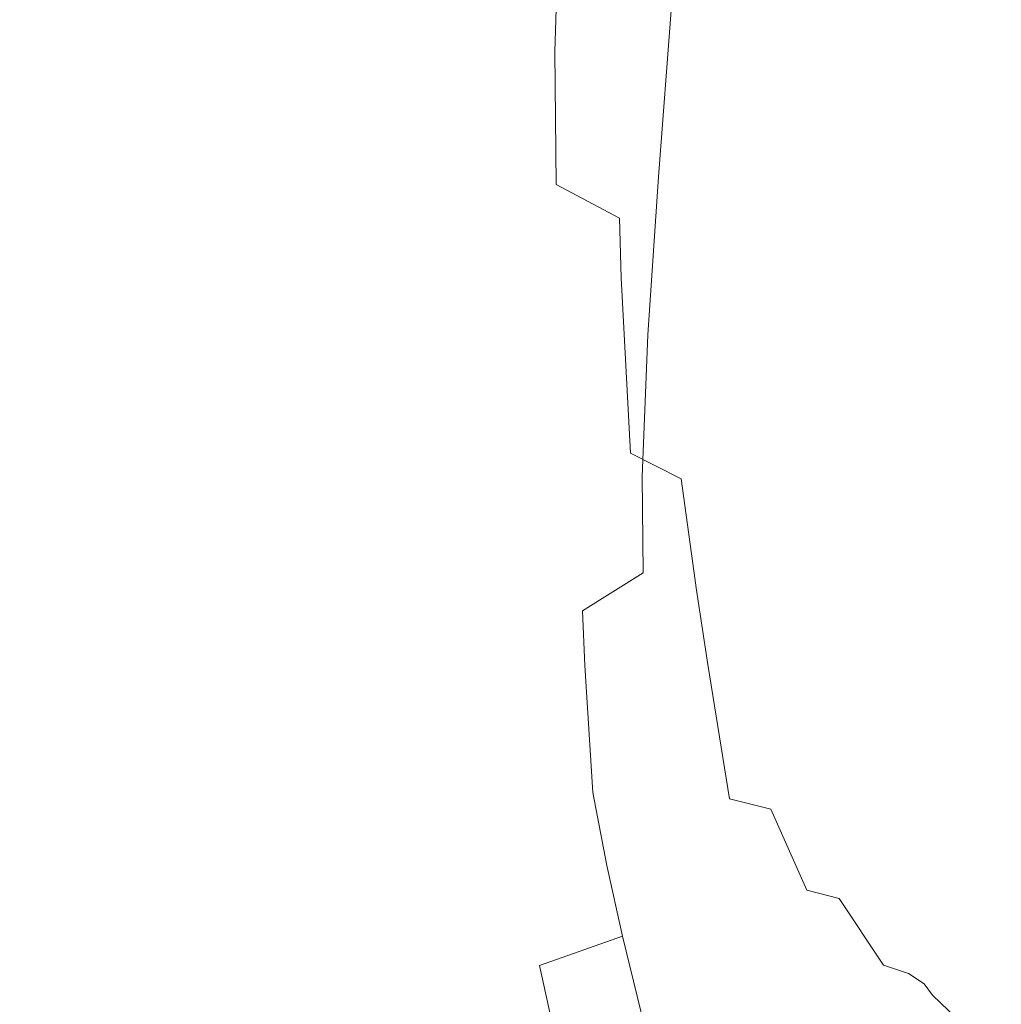
# Model space of a CAD drawing. Extents: x -132 to 128, y -395 to 0.
# Drawn here: x 48 to 74, y -145 to -119 of the extents above; entities that cross this region are included whole.
import ezdxf

# ---------------------------------------------------------------- set-up
doc = ezdxf.new("R2010")
doc.units = 0
doc.header["$LTSCALE"] = 500
doc.header["$MEASUREMENT"] = 0
doc.layers.add('PRYSZNIC_1', color=7, linetype='Continuous')

msp = doc.modelspace()

# ---------------------------------------------------------------- linework, layer by layer
at = {"layer": 'PRYSZNIC_1', "lineweight": 0}
for points, invisible_edges in [([(65.49, -118.005, 679.804), (66.504, -119.265, 678.713), (66.815, -114.787, 670.356), (65.784, -113.419, 671.478)], 15), ([(65.775, -114.051, 643.665), (65.431, -118.837, 653.868), (63.742, -119.887, 653.026), (64.051, -115.155, 642.891)], 15), ([(62.462, -115.541, 681.921), (60.363, -114.439, 682.872), (60.253, -119.076, 690.077), (62.333, -120.051, 689.15)], 15), ([(68.464, -119.73, 666.219), (68.877, -115.112, 656.822), (68.899, -114.489, 657.31), (68.485, -119.133, 666.724)], 15), ([(67.242, -120.476, 677.653), (67.566, -116.084, 669.281), (66.815, -114.787, 670.356), (66.504, -119.265, 678.713)], 15), ([(64.051, -115.155, 642.891), (63.742, -119.887, 653.026), (61.561, -120.752, 652.322), (61.826, -116.063, 642.243)], 15), ([(68.27, -120.217, 665.802), (68.68, -115.616, 656.425), (68.877, -115.112, 656.822), (68.464, -119.73, 666.219)], 15), ([(64.157, -116.747, 680.886), (62.462, -115.541, 681.921), (62.333, -120.051, 689.15), (64.011, -121.115, 688.147)], 13), ([(68.27, -120.217, 665.802), (67.872, -120.725, 665.363), (68.273, -116.135, 656.014), (68.68, -115.616, 656.425)], 15), ([(59.025, -116.613, 641.832), (61.826, -116.063, 642.243), (61.561, -120.752, 652.322), (58.815, -121.274, 651.877)], 15), ([(67.872, -120.725, 665.363), (67.236, -121.383, 664.794), (67.625, -116.805, 655.483), (68.273, -116.135, 656.014)], 15), ([(67.739, -121.594, 676.664), (68.071, -117.268, 668.293), (67.566, -116.084, 669.281), (67.242, -120.476, 677.653)], 15), ([(55.791, -116.892, 641.606), (59.025, -116.613, 641.832), (58.815, -121.274, 651.877), (55.647, -121.539, 651.634)], 15), ([(64.157, -116.747, 680.886), (64.011, -121.115, 688.147), (65.331, -122.231, 687.097), (65.49, -118.005, 679.804)], 15), ([(44.939, -116.988, 641.513), (48.605, -116.991, 641.499), (48.605, -121.632, 651.521), (45.013, -121.63, 651.534)], 15), ([(45.415, -117.107, 691.994), (45.407, -121.064, 697.38), (48.605, -120.918, 697.557), (48.605, -116.941, 692.16)], 15), ([(51.794, -117.107, 691.994), (48.605, -116.941, 692.16), (48.605, -120.918, 697.557), (51.803, -121.064, 697.38)], 15), ([(52.27, -116.988, 641.513), (52.196, -121.63, 651.535), (48.605, -121.632, 651.521), (48.605, -116.991, 641.499)], 15), ([(55.791, -116.892, 641.606), (55.647, -121.539, 651.634), (52.196, -121.63, 651.535), (52.27, -116.988, 641.513)], 15), ([(66.332, -122.318, 663.983), (66.701, -117.757, 654.728), (67.625, -116.805, 655.483), (67.236, -121.383, 664.794)], 15), ([(54.873, -117.552, 691.555), (51.794, -117.107, 691.994), (51.803, -121.064, 697.38), (54.889, -121.453, 696.912)], 15), ([(67.739, -121.594, 676.664), (68.029, -122.575, 675.789), (68.365, -118.299, 667.428), (68.071, -117.268, 668.293)], 15), ([(54.873, -117.552, 691.555), (54.889, -121.453, 696.912), (57.752, -122.035, 696.218), (57.73, -118.225, 690.897)], 15), ([(65.087, -123.379, 663.061), (65.431, -118.837, 653.868), (66.701, -117.757, 654.728), (66.332, -122.318, 663.983)], 15), ([(65.49, -118.005, 679.804), (65.331, -122.231, 687.097), (66.335, -123.361, 686.028), (66.504, -119.265, 678.713)], 15), ([(57.73, -118.225, 690.897), (57.752, -122.035, 696.218), (60.281, -122.762, 695.359), (60.253, -119.076, 690.077)], 15), ([(68.029, -122.575, 675.789), (68.146, -123.375, 675.072), (68.485, -119.133, 666.724), (68.365, -118.299, 667.428)], 15), ([(65.087, -123.379, 663.061), (63.432, -124.411, 662.158), (63.742, -119.887, 653.026), (65.431, -118.837, 653.868)], 7), ([(62.333, -120.051, 689.15), (60.253, -119.076, 690.077), (60.281, -122.762, 695.359), (62.365, -123.583, 694.399)], 7), ([(68.126, -123.951, 674.553), (68.464, -119.73, 666.219), (68.485, -119.133, 666.724), (68.146, -123.375, 675.072)], 15), ([(67.242, -120.476, 677.653), (66.504, -119.265, 678.713), (66.335, -123.361, 686.028), (67.066, -124.468, 684.97)], 15), ([(63.432, -124.411, 662.158), (61.295, -125.259, 661.404), (61.561, -120.752, 652.322), (63.742, -119.887, 653.026)], 15), ([(67.935, -124.428, 674.119), (68.27, -120.217, 665.802), (68.464, -119.73, 666.219), (68.126, -123.951, 674.553)], 15), ([(64.011, -121.115, 688.147), (62.333, -120.051, 689.15), (62.365, -123.583, 694.399), (64.045, -124.478, 693.364)], 11), ([(67.935, -124.428, 674.119), (67.544, -124.932, 673.656), (67.872, -120.725, 665.363), (68.27, -120.217, 665.802)], 15), ([(67.544, -124.932, 673.656), (66.919, -125.588, 673.051), (67.236, -121.383, 664.794), (67.872, -120.725, 665.363)], 15), ([(67.739, -121.594, 676.664), (67.242, -120.476, 677.653), (67.066, -124.468, 684.97), (67.558, -125.506, 683.972)], 15), ([(45.397, -122.743, 699.461), (48.605, -122.599, 699.635), (48.605, -120.918, 697.557), (45.407, -121.064, 697.38)], 15), ([(48.605, -122.599, 699.635), (51.813, -122.743, 699.461), (51.803, -121.064, 697.38), (48.605, -120.918, 697.557)], 15), ([(58.606, -125.772, 660.93), (58.815, -121.274, 651.877), (61.561, -120.752, 652.322), (61.295, -125.259, 661.404)], 15), ([(51.813, -122.743, 699.461), (54.909, -123.126, 699.003), (54.889, -121.453, 696.912), (51.803, -121.064, 697.38)], 15), ([(64.011, -121.115, 688.147), (64.045, -124.478, 693.364), (65.366, -125.425, 692.279), (65.331, -122.231, 687.097)], 15), ([(54.909, -123.126, 699.003), (57.782, -123.696, 698.324), (57.752, -122.035, 696.218), (54.889, -121.453, 696.912)], 15), ([(55.502, -126.031, 660.672), (55.647, -121.539, 651.634), (58.815, -121.274, 651.877), (58.606, -125.772, 660.93)], 15), ([(66.03, -126.522, 672.189), (66.332, -122.318, 663.983), (67.236, -121.383, 664.794), (66.919, -125.588, 673.051)], 15), ([(45.087, -126.12, 660.567), (45.013, -121.63, 651.534), (48.605, -121.632, 651.521), (48.605, -126.122, 660.554)], 15), ([(52.123, -126.12, 660.567), (48.605, -126.122, 660.554), (48.605, -121.632, 651.521), (52.196, -121.63, 651.535)], 15), ([(55.502, -126.031, 660.672), (52.123, -126.12, 660.567), (52.196, -121.63, 651.535), (55.647, -121.539, 651.634)], 15), ([(67.739, -121.594, 676.664), (67.558, -125.506, 683.972), (67.845, -126.429, 683.079), (68.029, -122.575, 675.789)], 15), ([(57.782, -123.696, 698.324), (60.32, -124.404, 697.49), (60.281, -122.762, 695.359), (57.752, -122.035, 696.218)], 15), ([(65.331, -122.231, 687.097), (65.366, -125.425, 692.279), (66.371, -126.4, 691.169), (66.335, -123.361, 686.028)], 15), ([(64.806, -127.581, 671.209), (65.087, -123.379, 663.061), (66.332, -122.318, 663.983), (66.03, -126.522, 672.189)], 15), ([(45.343, -128.245, 705.673), (48.605, -128.13, 705.866), (48.605, -122.599, 699.635), (45.397, -122.743, 699.461)], 15), ([(51.866, -128.245, 705.673), (51.813, -122.743, 699.461), (48.605, -122.599, 699.635), (48.605, -128.13, 705.866)], 15), ([(55.014, -128.544, 705.164), (54.909, -123.126, 699.003), (51.813, -122.743, 699.461), (51.866, -128.245, 705.673)], 15), ([(60.32, -124.404, 697.49), (62.41, -125.2, 696.563), (62.365, -123.583, 694.399), (60.281, -122.762, 695.359)], 15), ([(68.029, -122.575, 675.789), (67.845, -126.429, 683.079), (67.961, -127.19, 682.341), (68.146, -123.375, 675.072)], 15), ([(55.014, -128.544, 705.164), (57.933, -128.983, 704.414), (57.782, -123.696, 698.324), (54.909, -123.126, 699.003)], 15), ([(62.41, -125.2, 696.563), (64.097, -126.064, 695.567), (64.045, -124.478, 693.364), (62.365, -123.583, 694.399)], 13), ([(64.806, -127.581, 671.209), (63.179, -128.612, 670.249), (63.432, -124.411, 662.158), (65.087, -123.379, 663.061)], 7), ([(67.066, -124.468, 684.97), (66.335, -123.361, 686.028), (66.371, -126.4, 691.169), (67.102, -127.382, 690.062)], 15), ([(68.126, -123.951, 674.553), (68.146, -123.375, 675.072), (67.961, -127.19, 682.341), (67.94, -127.741, 681.805)], 15), ([(57.933, -128.983, 704.414), (60.511, -129.516, 703.493), (60.32, -124.404, 697.49), (57.782, -123.696, 698.324)], 15), ([(67.935, -124.428, 674.119), (68.126, -123.951, 674.553), (67.94, -127.741, 681.805), (67.752, -128.206, 681.353)], 15), ([(62.633, -130.099, 702.475), (62.41, -125.2, 696.563), (60.32, -124.404, 697.49), (60.511, -129.516, 703.493)], 15), ([(63.179, -128.612, 670.249), (61.079, -129.46, 669.447), (61.295, -125.259, 661.404), (63.432, -124.411, 662.158)], 15), ([(64.097, -126.064, 695.567), (65.423, -126.977, 694.522), (65.366, -125.425, 692.279), (64.045, -124.478, 693.364)], 15), ([(67.558, -125.506, 683.972), (67.066, -124.468, 684.97), (67.102, -127.382, 690.062), (67.594, -128.321, 689.009)], 15), ([(67.935, -124.428, 674.119), (67.752, -128.206, 681.353), (67.364, -128.705, 680.866), (67.544, -124.932, 673.656)], 15), ([(67.544, -124.932, 673.656), (67.364, -128.705, 680.866), (66.745, -129.359, 680.225), (66.919, -125.588, 673.051)], 15), ([(58.435, -129.974, 668.942), (58.606, -125.772, 660.93), (61.295, -125.259, 661.404), (61.079, -129.46, 669.447)], 15), ([(64.343, -130.731, 701.382), (64.097, -126.064, 695.567), (62.41, -125.2, 696.563), (62.633, -130.099, 702.475)], 15), ([(65.423, -126.977, 694.522), (66.432, -127.921, 693.448), (66.371, -126.4, 691.169), (65.366, -125.425, 692.279)], 15), ([(66.03, -126.522, 672.189), (66.919, -125.588, 673.051), (66.745, -129.359, 680.225), (65.864, -130.291, 679.314)], 15), ([(67.558, -125.506, 683.972), (67.594, -128.321, 689.009), (67.881, -129.168, 688.065), (67.845, -126.429, 683.079)], 15), ([(55.385, -130.234, 668.666), (55.502, -126.031, 660.672), (58.606, -125.772, 660.93), (58.435, -129.974, 668.942)], 15), ([(45.147, -130.325, 668.554), (45.087, -126.12, 660.567), (48.605, -126.122, 660.554), (48.605, -130.328, 668.539)], 15), ([(52.062, -130.325, 668.554), (48.605, -130.328, 668.539), (48.605, -126.122, 660.554), (52.123, -126.12, 660.567)], 15), ([(55.385, -130.234, 668.666), (52.062, -130.325, 668.554), (52.123, -126.12, 660.567), (55.502, -126.031, 660.672)], 15), ([(64.343, -130.731, 701.382), (65.687, -131.413, 700.236), (65.423, -126.977, 694.522), (64.097, -126.064, 695.567)], 7), ([(66.432, -127.921, 693.448), (67.167, -128.879, 692.368), (67.102, -127.382, 690.062), (66.371, -126.4, 691.169)], 15), ([(67.845, -126.429, 683.079), (67.881, -129.168, 688.065), (67.997, -129.875, 687.282), (67.961, -127.19, 682.341)], 15), ([(64.806, -127.581, 671.209), (66.03, -126.522, 672.189), (65.864, -130.291, 679.314), (64.653, -131.348, 678.277)], 7), ([(65.687, -131.413, 700.236), (66.708, -132.144, 699.057), (66.432, -127.921, 693.448), (65.423, -126.977, 694.522)], 15), ([(67.94, -127.741, 681.805), (67.961, -127.19, 682.341), (67.997, -129.875, 687.282), (67.976, -130.393, 686.714)], 15), ([(67.167, -128.879, 692.368), (67.661, -129.8, 691.335), (67.594, -128.321, 689.009), (67.102, -127.382, 690.062)], 15), ([(64.806, -127.581, 671.209), (64.653, -131.348, 678.277), (63.041, -132.377, 677.26), (63.179, -128.612, 670.249)], 15), ([(67.752, -128.206, 681.353), (67.94, -127.741, 681.805), (67.976, -130.393, 686.714), (67.787, -130.836, 686.236)], 15), ([(67.45, -132.923, 697.87), (67.167, -128.879, 692.368), (66.432, -127.921, 693.448), (66.708, -132.144, 699.057)], 15), ([(45.258, -132.269, 710.2), (48.605, -132.186, 710.417), (48.605, -128.13, 705.866), (45.343, -128.245, 705.673)], 15), ([(51.951, -132.269, 710.2), (51.866, -128.245, 705.673), (48.605, -128.13, 705.866), (48.605, -132.186, 710.417)], 15), ([(55.18, -132.482, 709.633), (55.014, -128.544, 705.164), (51.866, -128.245, 705.673), (51.951, -132.269, 710.2)], 15), ([(67.752, -128.206, 681.353), (67.787, -130.836, 686.236), (67.398, -131.321, 685.722), (67.364, -128.705, 680.866)], 15), ([(55.18, -132.482, 709.633), (58.173, -132.785, 708.795), (57.933, -128.983, 704.414), (55.014, -128.544, 705.164)], 15), ([(67.661, -129.8, 691.335), (67.95, -130.635, 690.405), (67.881, -129.168, 688.065), (67.594, -128.321, 689.009)], 15), ([(63.179, -128.612, 670.249), (63.041, -132.377, 677.26), (60.96, -133.228, 676.407), (61.079, -129.46, 669.447)], 15), ([(67.364, -128.705, 680.866), (67.398, -131.321, 685.722), (66.779, -131.961, 685.047), (66.745, -129.359, 680.225)], 15), ([(58.173, -132.785, 708.795), (60.813, -133.142, 707.768), (60.511, -129.516, 703.493), (57.933, -128.983, 704.414)], 15), ([(67.95, -133.7, 696.735), (67.661, -129.8, 691.335), (67.167, -128.879, 692.368), (67.45, -132.923, 697.87)], 15), ([(65.864, -130.291, 679.314), (66.745, -129.359, 680.225), (66.779, -131.961, 685.047), (65.896, -132.873, 684.087)], 15), ([(67.95, -130.635, 690.405), (68.067, -131.334, 689.631), (67.997, -129.875, 687.282), (67.881, -129.168, 688.065)], 15), ([(58.435, -129.974, 668.942), (61.079, -129.46, 669.447), (60.96, -133.228, 676.407), (58.342, -133.747, 675.864)], 15), ([(62.983, -133.515, 706.633), (62.633, -130.099, 702.475), (60.511, -129.516, 703.493), (60.813, -133.142, 707.768)], 15), ([(67.95, -133.7, 696.735), (68.241, -134.422, 695.712), (67.95, -130.635, 690.405), (67.661, -129.8, 691.335)], 15), ([(68.067, -131.334, 689.631), (68.047, -131.847, 689.068), (67.976, -130.393, 686.714), (67.997, -129.875, 687.282)], 15), ([(55.385, -130.234, 668.666), (58.435, -129.974, 668.942), (58.342, -133.747, 675.864), (55.32, -134.015, 675.564)], 15), ([(64.73, -133.92, 705.414), (64.343, -130.731, 701.382), (62.633, -130.099, 702.475), (62.983, -133.515, 706.633)], 15), ([(45.147, -130.325, 668.554), (48.605, -130.328, 668.539), (48.605, -134.118, 675.419), (45.18, -134.112, 675.438)], 15), ([(52.062, -130.325, 668.554), (52.03, -134.112, 675.438), (48.605, -134.118, 675.419), (48.605, -130.328, 668.539)], 15), ([(55.385, -130.234, 668.666), (55.32, -134.015, 675.564), (52.03, -134.112, 675.438), (52.062, -130.325, 668.554)], 15), ([(64.653, -131.348, 678.277), (65.864, -130.291, 679.314), (65.896, -132.873, 684.087), (64.683, -133.908, 682.992)], 15), ([(68.047, -131.847, 689.068), (67.858, -132.287, 688.593), (67.787, -130.836, 686.236), (67.976, -130.393, 686.714)], 15), ([(68.241, -134.422, 695.712), (68.358, -135.038, 694.863), (68.067, -131.334, 689.631), (67.95, -130.635, 690.405)], 15), ([(64.73, -133.92, 705.414), (66.099, -134.375, 704.135), (65.687, -131.413, 700.236), (64.343, -130.731, 701.382)], 9), ([(67.858, -132.287, 688.593), (67.468, -132.771, 688.08), (67.398, -131.321, 685.722), (67.787, -130.836, 686.236)], 15), ([(64.653, -131.348, 678.277), (64.683, -133.908, 682.992), (63.068, -134.919, 681.915), (63.041, -132.377, 677.26)], 12), ([(66.099, -134.375, 704.135), (67.137, -134.896, 702.821), (66.708, -132.144, 699.057), (65.687, -131.413, 700.236)], 15), ([(67.468, -132.771, 688.08), (66.847, -133.411, 687.406), (66.779, -131.961, 685.047), (67.398, -131.321, 685.722)], 15), ([(68.337, -135.495, 694.25), (68.047, -131.847, 689.068), (68.067, -131.334, 689.631), (68.358, -135.038, 694.863)], 15), ([(66.847, -133.411, 687.406), (65.962, -134.323, 686.446), (65.896, -132.873, 684.087), (66.779, -131.961, 685.047)], 15), ([(68.144, -135.898, 693.737), (67.858, -132.287, 688.593), (68.047, -131.847, 689.068), (68.337, -135.495, 694.25)], 15), ([(45.209, -134.383, 712.459), (48.605, -134.302, 712.673), (48.605, -132.186, 710.417), (45.258, -132.269, 710.2)], 15), ([(51.951, -132.269, 710.2), (48.605, -132.186, 710.417), (48.605, -134.302, 712.673), (52, -134.383, 712.459)], 15), ([(67.892, -135.498, 701.499), (67.45, -132.923, 697.87), (66.708, -132.144, 699.057), (67.137, -134.896, 702.821)], 15), ([(55.18, -132.482, 709.633), (51.951, -132.269, 710.2), (52, -134.383, 712.459), (55.277, -134.588, 711.899)], 15), ([(55.277, -134.588, 711.899), (58.317, -134.878, 711.076), (58.173, -132.785, 708.795), (55.18, -132.482, 709.633)], 15), ([(63.041, -132.377, 677.26), (63.068, -134.919, 681.915), (60.984, -135.758, 681.007), (60.96, -133.228, 676.407)], 15), ([(68.144, -135.898, 693.737), (67.748, -136.349, 693.19), (67.468, -132.771, 688.08), (67.858, -132.287, 688.593)], 15), ([(67.748, -136.349, 693.19), (67.118, -136.953, 692.476), (66.847, -133.411, 687.406), (67.468, -132.771, 688.08)], 15), ([(58.317, -134.878, 711.076), (61.002, -135.215, 710.071), (60.813, -133.142, 707.768), (58.173, -132.785, 708.795)], 15), ([(65.962, -134.323, 686.446), (64.745, -135.359, 685.351), (64.683, -133.908, 682.992), (65.896, -132.873, 684.087)], 15), ([(68.399, -136.129, 700.237), (67.95, -133.7, 696.735), (67.45, -132.923, 697.87), (67.892, -135.498, 701.499)], 15), ([(58.342, -133.747, 675.864), (60.96, -133.228, 676.407), (60.984, -135.758, 681.007), (58.361, -136.277, 680.419)], 15), ([(62.983, -133.515, 706.633), (60.813, -133.142, 707.768), (61.002, -135.215, 710.071), (63.212, -135.559, 708.967)], 15), ([(64.73, -133.92, 705.414), (62.983, -133.515, 706.633), (63.212, -135.559, 708.967), (64.994, -135.931, 707.785)], 15), ([(66.22, -137.813, 691.458), (65.962, -134.323, 686.446), (66.847, -133.411, 687.406), (67.118, -136.953, 692.476)], 15), ([(55.32, -134.015, 675.564), (58.342, -133.747, 675.864), (58.361, -136.277, 680.419), (55.333, -136.552, 680.086)], 15), ([(68.399, -136.129, 700.237), (68.694, -136.736, 699.104), (68.241, -134.422, 695.712), (67.95, -133.7, 696.735)], 15), ([(55.32, -134.015, 675.564), (55.333, -136.552, 680.086), (52.036, -136.657, 679.94), (52.03, -134.112, 675.438)], 15), ([(64.745, -135.359, 685.351), (63.125, -136.372, 684.272), (63.068, -134.919, 681.915), (64.683, -133.908, 682.992)], 13), ([(64.994, -135.931, 707.785), (66.396, -136.351, 706.546), (66.099, -134.375, 704.135), (64.73, -133.92, 705.414)], 13), ([(45.209, -134.383, 712.459), (45.092, -139.049, 717.187), (48.605, -139.002, 717.426), (48.605, -134.302, 712.673)], 15), ([(45.18, -134.112, 675.438), (48.605, -134.118, 675.419), (48.605, -136.667, 679.913), (45.173, -136.657, 679.94)], 15), ([(52.03, -134.112, 675.438), (52.036, -136.657, 679.94), (48.605, -136.667, 679.913), (48.605, -134.118, 675.419)], 15), ([(52, -134.383, 712.459), (48.605, -134.302, 712.673), (48.605, -139.002, 717.426), (52.117, -139.049, 717.187)], 15), ([(64.984, -138.791, 690.294), (64.745, -135.359, 685.351), (65.962, -134.323, 686.446), (66.22, -137.813, 691.458)], 15), ([(55.277, -134.588, 711.899), (52, -134.383, 712.459), (52.117, -139.049, 717.187), (55.506, -139.161, 716.56)], 15), ([(55.277, -134.588, 711.899), (55.506, -139.161, 716.56), (58.648, -139.309, 715.639), (58.317, -134.878, 711.076)], 15), ([(66.396, -136.351, 706.546), (67.465, -136.839, 705.27), (67.137, -134.896, 702.821), (66.099, -134.375, 704.135)], 15), ([(68.694, -136.736, 699.104), (68.812, -137.266, 698.167), (68.358, -135.038, 694.863), (68.241, -134.422, 695.712)], 15), ([(58.317, -134.878, 711.076), (58.648, -139.309, 715.639), (61.42, -139.462, 714.517), (61.002, -135.215, 710.071)], 15), ([(63.125, -136.372, 684.272), (61.033, -137.216, 683.359), (60.984, -135.758, 681.007), (63.068, -134.919, 681.915)], 15), ([(67.892, -135.498, 701.499), (67.137, -134.896, 702.821), (67.465, -136.839, 705.27), (68.248, -137.415, 703.976)], 15), ([(68.79, -137.668, 697.495), (68.337, -135.495, 694.25), (68.358, -135.038, 694.863), (68.812, -137.266, 698.167)], 15), ([(63.212, -135.559, 708.967), (61.002, -135.215, 710.071), (61.42, -139.462, 714.517), (63.699, -139.593, 713.284)], 15), ([(64.984, -138.791, 690.294), (63.34, -139.754, 689.142), (63.125, -136.372, 684.272), (64.745, -135.359, 685.351)], 13), ([(64.994, -135.931, 707.785), (63.212, -135.559, 708.967), (63.699, -139.593, 713.284), (65.533, -139.735, 711.966)], 15), ([(68.399, -136.129, 700.237), (67.892, -135.498, 701.499), (68.248, -137.415, 703.976), (68.779, -138.027, 702.734)], 15), ([(68.594, -138.034, 696.941), (68.144, -135.898, 693.737), (68.337, -135.495, 694.25), (68.79, -137.668, 697.495)], 15), ([(61.033, -137.216, 683.359), (58.4, -137.744, 682.761), (58.361, -136.277, 680.419), (60.984, -135.758, 681.007)], 15), ([(68.594, -138.034, 696.941), (68.193, -138.456, 696.36), (67.748, -136.349, 693.19), (68.144, -135.898, 693.737)], 15), ([(64.994, -135.931, 707.785), (65.533, -139.735, 711.966), (66.974, -139.926, 710.585), (66.396, -136.351, 706.546)], 15), ([(68.779, -138.027, 702.734), (69.093, -138.62, 701.615), (68.694, -136.736, 699.104), (68.399, -136.129, 700.237)], 15), ([(58.4, -137.744, 682.761), (55.36, -138.028, 682.417), (55.333, -136.552, 680.086), (58.361, -136.277, 680.419)], 15), ([(63.34, -139.754, 689.142), (61.217, -140.563, 688.159), (61.033, -137.216, 683.359), (63.125, -136.372, 684.272)], 15), ([(66.396, -136.351, 706.546), (66.974, -139.926, 710.585), (68.072, -140.199, 709.165), (67.465, -136.839, 705.27)], 14), ([(68.193, -138.456, 696.36), (67.554, -139.029, 695.607), (67.118, -136.953, 692.476), (67.748, -136.349, 693.19)], 15), ([(48.605, -138.154, 682.23), (45.159, -138.141, 682.261), (45.173, -136.657, 679.94), (48.605, -136.667, 679.913)], 15), ([(52.05, -138.141, 682.261), (48.605, -138.154, 682.23), (48.605, -136.667, 679.913), (52.036, -136.657, 679.94)], 15), ([(55.36, -138.028, 682.417), (52.05, -138.141, 682.261), (52.036, -136.657, 679.94), (55.333, -136.552, 680.086)], 15), ([(66.645, -139.844, 694.533), (66.22, -137.813, 691.458), (67.118, -136.953, 692.476), (67.554, -139.029, 695.607)], 15), ([(68.248, -137.415, 703.976), (67.465, -136.839, 705.27), (68.072, -140.199, 709.165), (68.878, -140.591, 707.729)], 15), ([(69.093, -138.62, 701.615), (69.227, -139.142, 700.686), (68.812, -137.266, 698.167), (68.694, -136.736, 699.104)], 15), ([(58.545, -141.082, 687.501), (58.4, -137.744, 682.761), (61.033, -137.216, 683.359), (61.217, -140.563, 688.159)], 15), ([(68.779, -138.027, 702.734), (68.248, -137.415, 703.976), (68.878, -140.591, 707.729), (69.425, -141.049, 706.355)], 15), ([(68.79, -137.668, 697.495), (68.812, -137.266, 698.167), (69.227, -139.142, 700.686), (69.214, -139.539, 700.019)], 15), ([(55.46, -141.374, 687.108), (55.36, -138.028, 682.417), (58.4, -137.744, 682.761), (58.545, -141.082, 687.501)], 15), ([(68.594, -138.034, 696.941), (68.79, -137.668, 697.495), (69.214, -139.539, 700.019), (69.023, -139.902, 699.468)], 15), ([(65.39, -140.774, 693.303), (64.984, -138.791, 690.294), (66.22, -137.813, 691.458), (66.645, -139.844, 694.533)], 15), ([(45.108, -141.5, 686.921), (45.159, -138.141, 682.261), (48.605, -138.154, 682.23), (48.605, -141.521, 686.878)], 15), ([(52.101, -141.5, 686.921), (48.605, -141.521, 686.878), (48.605, -138.154, 682.23), (52.05, -138.141, 682.261)], 15), ([(55.46, -141.374, 687.108), (52.101, -141.5, 686.921), (52.05, -138.141, 682.261), (55.36, -138.028, 682.417)], 15), ([(69.023, -139.902, 699.468), (68.624, -140.325, 698.887), (68.193, -138.456, 696.36), (68.594, -138.034, 696.941)], 15), ([(68.779, -138.027, 702.734), (69.425, -141.049, 706.355), (69.752, -141.52, 705.119), (69.093, -138.62, 701.615)], 15), ([(68.624, -140.325, 698.887), (67.987, -140.899, 698.13), (67.554, -139.029, 695.607), (68.193, -138.456, 696.36)], 15), ([(65.39, -140.774, 693.303), (63.716, -141.691, 692.078), (63.34, -139.754, 689.142), (64.984, -138.791, 690.294)], 13), ([(69.093, -138.62, 701.615), (69.752, -141.52, 705.119), (69.893, -141.953, 704.1), (69.227, -139.142, 700.686)], 15), ([(45.092, -139.049, 717.187), (44.918, -142.352, 720.753), (48.605, -142.337, 721.017), (48.605, -139.002, 717.426)], 15), ([(52.117, -139.049, 717.187), (48.605, -139.002, 717.426), (48.605, -142.337, 721.017), (52.291, -142.352, 720.753)], 15), ([(55.506, -139.161, 716.56), (52.117, -139.049, 717.187), (52.291, -142.352, 720.753), (55.848, -142.38, 720.064)], 15), ([(66.645, -139.844, 694.533), (67.554, -139.029, 695.607), (67.987, -140.899, 698.13), (67.08, -141.716, 697.053)], 15), ([(55.506, -139.161, 716.56), (55.848, -142.38, 720.064), (59.144, -142.399, 719.055), (58.648, -139.309, 715.639)], 15), ([(58.648, -139.309, 715.639), (59.144, -142.399, 719.055), (62.052, -142.391, 717.83), (61.42, -139.462, 714.517)], 15), ([(69.214, -139.539, 700.019), (69.227, -139.142, 700.686), (69.893, -141.953, 704.1), (69.884, -142.294, 703.373)], 15), ([(63.699, -139.593, 713.284), (61.42, -139.462, 714.517), (62.052, -142.391, 717.83), (64.44, -142.335, 716.495)], 15), ([(69.023, -139.902, 699.468), (69.214, -139.539, 700.019), (69.884, -142.294, 703.373), (69.696, -142.626, 702.783)], 15), ([(63.716, -141.691, 692.078), (61.547, -142.465, 691.022), (61.217, -140.563, 688.159), (63.34, -139.754, 689.142)], 15), ([(65.533, -139.735, 711.966), (63.699, -139.593, 713.284), (64.44, -142.335, 716.495), (66.364, -142.279, 715.072)], 15), ([(65.533, -139.735, 711.966), (66.364, -142.279, 715.072), (67.878, -142.269, 713.582), (66.974, -139.926, 710.585)], 15), ([(65.39, -140.774, 693.303), (66.645, -139.844, 694.533), (67.08, -141.716, 697.053), (65.821, -142.65, 695.816)], 15), ([(66.974, -139.926, 710.585), (67.878, -142.269, 713.582), (69.037, -142.353, 712.049), (68.072, -140.199, 709.165)], 7), ([(69.023, -139.902, 699.468), (69.696, -142.626, 702.783), (69.299, -143.033, 702.171), (68.624, -140.325, 698.887)], 15), ([(68.624, -140.325, 698.887), (69.299, -143.033, 702.171), (68.663, -143.596, 701.381), (67.987, -140.899, 698.13)], 15), ([(68.878, -140.591, 707.729), (68.072, -140.199, 709.165), (69.037, -142.353, 712.049), (69.897, -142.577, 710.494)], 13), ([(58.809, -142.97, 690.298), (58.545, -141.082, 687.501), (61.217, -140.563, 688.159), (61.547, -142.465, 691.022)], 15), ([(69.425, -141.049, 706.355), (68.878, -140.591, 707.729), (69.897, -142.577, 710.494), (70.491, -142.893, 709.003)], 15), ([(65.821, -142.65, 695.816), (64.13, -143.573, 694.582), (63.716, -141.691, 692.078), (65.39, -140.774, 693.303)], 13), ([(55.644, -143.259, 689.851), (55.46, -141.374, 687.108), (58.545, -141.082, 687.501), (58.809, -142.97, 690.298)], 15), ([(67.08, -141.716, 697.053), (67.987, -140.899, 698.13), (68.663, -143.596, 701.381), (67.76, -144.398, 700.256)], 15), ([(69.425, -141.049, 706.355), (70.491, -142.893, 709.003), (70.857, -143.252, 707.662), (69.752, -141.52, 705.119)], 15), ([(55.644, -143.259, 689.851), (52.196, -143.389, 689.626), (52.101, -141.5, 686.921), (55.46, -141.374, 687.108)], 15), ([(45.014, -143.389, 689.626), (45.108, -141.5, 686.921), (48.605, -141.521, 686.878), (48.605, -143.413, 689.569)], 15), ([(52.196, -143.389, 689.626), (48.605, -143.413, 689.569), (48.605, -141.521, 686.878), (52.101, -141.5, 686.921)], 15), ([(69.752, -141.52, 705.119), (70.857, -143.252, 707.662), (71.028, -143.605, 706.558), (69.893, -141.953, 704.1)], 15), ([(64.13, -143.573, 694.582), (61.923, -144.358, 693.512), (61.547, -142.465, 691.022), (63.716, -141.691, 692.078)], 15), ([(65.821, -142.65, 695.816), (67.08, -141.716, 697.053), (67.76, -144.398, 700.256), (66.494, -145.314, 698.959)], 15), ([(69.884, -142.294, 703.373), (69.893, -141.953, 704.1), (71.028, -143.605, 706.558), (71.041, -143.903, 705.776)], 15), ([(44.722, -144.974, 723.507), (48.605, -144.982, 723.794), (48.605, -142.337, 721.017), (44.918, -142.352, 720.753)], 15), ([(52.487, -144.974, 723.507), (52.291, -142.352, 720.753), (48.605, -142.337, 721.017), (48.605, -144.982, 723.794)], 15), ([(56.233, -144.941, 722.765), (55.848, -142.38, 720.064), (52.291, -142.352, 720.753), (52.487, -144.974, 723.507)], 15), ([(56.233, -144.941, 722.765), (59.704, -144.872, 721.686), (59.144, -142.399, 719.055), (55.848, -142.38, 720.064)], 15), ([(59.704, -144.872, 721.686), (62.765, -144.757, 720.388), (62.052, -142.391, 717.83), (59.144, -142.399, 719.055)], 15), ([(65.279, -144.586, 718.989), (64.44, -142.335, 716.495), (62.052, -142.391, 717.83), (62.765, -144.757, 720.388)], 15), ([(67.306, -144.408, 717.505), (66.364, -142.279, 715.072), (64.44, -142.335, 716.495), (65.279, -144.586, 718.989)], 15), ([(67.306, -144.408, 717.505), (68.907, -144.276, 715.954), (67.878, -142.269, 713.582), (66.364, -142.279, 715.072)], 15), ([(68.907, -144.276, 715.954), (70.142, -144.24, 714.351), (69.037, -142.353, 712.049), (67.878, -142.269, 713.582)], 15), ([(71.074, -144.35, 712.713), (69.897, -142.577, 710.494), (69.037, -142.353, 712.049), (70.142, -144.24, 714.351)], 13), ([(69.696, -142.626, 702.783), (69.884, -142.294, 703.373), (71.041, -143.903, 705.776), (70.871, -144.224, 705.147)], 15), ([(58.809, -142.97, 690.298), (61.547, -142.465, 691.022), (61.923, -144.358, 693.512), (59.118, -144.877, 692.767)], 15), ([(65.821, -142.65, 695.816), (66.494, -145.314, 698.959), (64.773, -146.215, 697.656), (64.13, -143.573, 694.582)], 15), ([(69.696, -142.626, 702.783), (70.871, -144.224, 705.147), (70.495, -144.645, 704.502), (69.299, -143.033, 702.171)], 15), ([(71.734, -144.564, 711.136), (70.491, -142.893, 709.003), (69.897, -142.577, 710.494), (71.074, -144.35, 712.713)], 11), ([(55.644, -143.259, 689.851), (58.809, -142.97, 690.298), (59.118, -144.877, 692.767), (55.864, -145.181, 692.298)], 15), ([(71.734, -144.564, 711.136), (72.157, -144.842, 709.713), (70.857, -143.252, 707.662), (70.491, -142.893, 709.003)], 15), ([(69.299, -143.033, 702.171), (70.495, -144.645, 704.502), (69.889, -145.244, 703.673), (68.663, -143.596, 701.381)], 15), ([(45.014, -143.389, 689.626), (48.605, -143.413, 689.569), (48.605, -145.353, 691.992), (44.9, -145.323, 692.056)], 15), ([(52.31, -145.323, 692.056), (48.605, -145.353, 691.992), (48.605, -143.413, 689.569), (52.196, -143.389, 689.626)], 15), ([(55.864, -145.181, 692.298), (52.31, -145.323, 692.056), (52.196, -143.389, 689.626), (55.644, -143.259, 689.851)], 15), ([(72.157, -144.842, 709.713), (72.377, -145.141, 708.54), (71.028, -143.605, 706.558), (70.857, -143.252, 707.662)], 15), ([(64.13, -143.573, 694.582), (64.773, -146.215, 697.656), (62.503, -146.976, 696.512), (61.923, -144.358, 693.512)], 6), ([(67.76, -144.398, 700.256), (68.663, -143.596, 701.381), (69.889, -145.244, 703.673), (69.027, -146.098, 702.49)], 15), ([(72.427, -145.421, 707.713), (71.041, -143.903, 705.776), (71.028, -143.605, 706.558), (72.377, -145.141, 708.54)], 15), ([(72.294, -145.761, 707.05), (70.871, -144.224, 705.147), (71.041, -143.903, 705.776), (72.427, -145.421, 707.713)], 15), ([(68.502, -146.421, 719.56), (70.226, -146.207, 717.952), (68.907, -144.276, 715.954), (67.306, -144.408, 717.505)], 15), ([(70.226, -146.207, 717.952), (71.56, -146.103, 716.306), (70.142, -144.24, 714.351), (68.907, -144.276, 715.954)], 15), ([(72.585, -146.144, 714.613), (71.074, -144.35, 712.713), (70.142, -144.24, 714.351), (71.56, -146.103, 716.306)], 15), ([(72.294, -145.761, 707.05), (71.963, -146.241, 706.373), (70.495, -144.645, 704.502), (70.871, -144.224, 705.147)], 15), ([(59.118, -144.877, 692.767), (61.923, -144.358, 693.512), (62.503, -146.976, 696.512), (59.59, -147.471, 695.691)], 9), ([(68.502, -146.421, 719.56), (67.306, -144.408, 717.505), (65.279, -144.586, 718.989), (66.311, -146.708, 721.139)], 15), ([(66.494, -145.314, 698.959), (67.76, -144.398, 700.256), (69.027, -146.098, 702.49), (67.788, -147.067, 701.121)], 15), ([(73.33, -146.296, 712.974), (71.734, -144.564, 711.136), (71.074, -144.35, 712.713), (72.585, -146.144, 714.613)], 13), ([(60.282, -147.134, 723.973), (63.591, -146.977, 722.63), (62.765, -144.757, 720.388), (59.704, -144.872, 721.686)], 15), ([(66.311, -146.708, 721.139), (65.279, -144.586, 718.989), (62.765, -144.757, 720.388), (63.591, -146.977, 722.63)], 15), ([(71.963, -146.241, 706.373), (71.422, -146.941, 705.502), (69.889, -145.244, 703.673), (70.495, -144.645, 704.502)], 15), ([(73.33, -146.296, 712.974), (73.828, -146.526, 711.492), (72.157, -144.842, 709.713), (71.734, -144.564, 711.136)], 11), ([(44.568, -147.279, 725.84), (48.605, -147.302, 726.139), (48.605, -144.982, 723.794), (44.722, -144.974, 723.507)], 15), ([(52.642, -147.279, 725.84), (52.487, -144.974, 723.507), (48.605, -144.982, 723.794), (48.605, -147.302, 726.139)], 15), ([(56.57, -147.221, 725.074), (56.233, -144.941, 722.765), (52.487, -144.974, 723.507), (52.642, -147.279, 725.84)], 15), ([(55.864, -145.181, 692.298), (59.118, -144.877, 692.767), (59.59, -147.471, 695.691), (56.196, -147.754, 695.155)], 11), ([(56.57, -147.221, 725.074), (60.282, -147.134, 723.973), (59.704, -144.872, 721.686), (56.233, -144.941, 722.765)], 15), ([(73.828, -146.526, 711.492), (74.109, -146.799, 710.269), (72.377, -145.141, 708.54), (72.157, -144.842, 709.713)], 9), ([(44.9, -145.323, 692.056), (48.605, -145.353, 691.992), (48.605, -147.903, 694.78), (44.729, -147.879, 694.864)], 15), ([(52.31, -145.323, 692.056), (52.481, -147.879, 694.864), (48.605, -147.903, 694.78), (48.605, -145.353, 691.992)], 15), ([(55.864, -145.181, 692.298), (56.196, -147.754, 695.155), (52.481, -147.879, 694.864), (52.31, -145.323, 692.056)], 15), ([(66.494, -145.314, 698.959), (67.788, -147.067, 701.121), (66.048, -148.009, 699.735), (64.773, -146.215, 697.656)], 11), ([(70.656, -147.941, 704.257), (69.027, -146.098, 702.49), (69.889, -145.244, 703.673), (71.422, -146.941, 705.502)], 15), ([(74.207, -147.081, 709.406), (72.427, -145.421, 707.713), (72.377, -145.141, 708.54), (74.109, -146.799, 710.269)], 15)]:
    msp.add_3dface(points, dxfattribs=dict(at, invisible_edges=invisible_edges))

doc.saveas('drawing.dxf')
